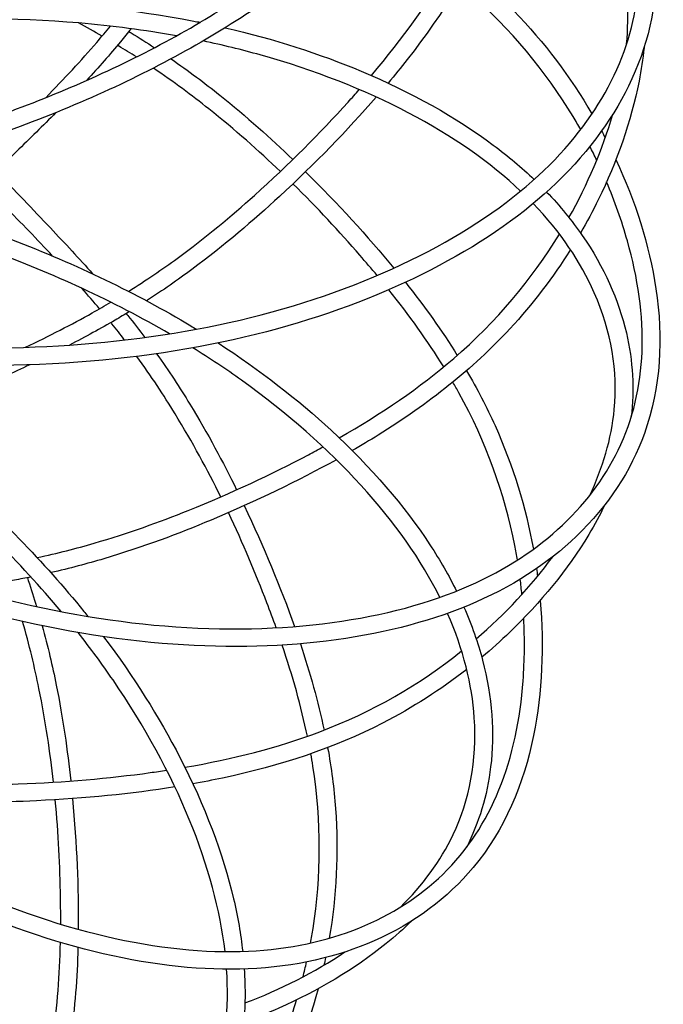
# Model space of a CAD drawing. Units: millimetres. Extents: x 565 to 1751, y 931 to 2219.
# Drawn here: x 909 to 1019, y 1018 to 1185 of the extents above; entities that cross this region are included whole.
import ezdxf

# ---------------------------------------------------------------- set-up
doc = ezdxf.new("R2010")
doc.units = ezdxf.units.MM
doc.header["$LTSCALE"] = 10
doc.layers.add('Spigoli visibili(ISO)', color=179, linetype='Continuous', lineweight=25, true_color=0x262659)

msp = doc.modelspace()

# ---------------------------------------------------------------- linework, layer by layer
at = {"layer": 'Spigoli visibili(ISO)'}
for points, knots in [([(900.45, 1350.7), (908.18, 1350.01), (915.73, 1348.39), (930.55, 1342.62), (937.7, 1338.07), (947.47, 1326.58), (950.73, 1320.25), (954.14, 1306.48), (954.59, 1299.1), (952.59, 1283.67), (950.32, 1275.63), (943.48, 1259.42), (938.93, 1251.17), (927.54, 1234.67), (920.54, 1226.37), (904.48, 1210.41), (895.31, 1202.64), (875.62, 1188.27), (865.07, 1181.45), (846.88, 1171.86), (839.56, 1168.53), (832.01, 1165.86)], [31.018618, 31.018618, 31.018618, 31.018618, 36.09521, 36.09521, 41.830349, 41.830349, 46.49244, 46.49244, 50.697142, 50.697142, 54.614989, 54.614989, 58.443947, 58.443947, 62.422962, 62.422962, 66.431829, 66.431829, 70.29849, 70.29849, 72.708246, 72.708246, 72.708246, 72.708246]), ([(831.5, 1168.86), (841.04, 1172.28), (850.2, 1176.75), (868.05, 1186.97), (876.82, 1192.78), (893.9, 1205.42), (902.15, 1212.42), (917.23, 1227.21), (924.03, 1235.11), (935.61, 1251.42), (940.37, 1259.9), (947.37, 1276.26), (949.64, 1284.24), (951.49, 1298.51), (951.2, 1304.94), (948.73, 1316.6), (946.47, 1321.85), (940.15, 1331.17), (935.89, 1335.12), (925.72, 1341.52), (919.71, 1343.89), (909.98, 1346.34), (906.49, 1346.99), (902.95, 1347.43)], [0.000786, 0.000786, 0.000786, 0.000786, 3.050684, 3.050684, 6.329716, 6.329716, 9.954616, 9.954616, 13.781569, 13.781569, 17.747811, 17.747811, 21.700544, 21.700544, 25.489016, 25.489016, 29.39313, 29.39313, 33.628354, 33.628354, 38.131022, 38.131022, 40.543372, 40.543372, 40.543372, 40.543372]), ([(958.92, 1302.08), (966.01, 1298.76), (972.6, 1294.61), (984.56, 1284.06), (989.69, 1277.32), (994.89, 1263.18), (995.77, 1256.18), (994.21, 1241.95), (992.09, 1234.92), (984.87, 1221.08), (979.94, 1214.27), (967.88, 1201.35), (960.76, 1195.16), (944.35, 1183.57), (934.91, 1178.18), (914.31, 1168.71), (903.02, 1164.56), (879.58, 1157.82), (867.33, 1155.04), (847.09, 1152.32), (839.24, 1151.72), (831.38, 1151.79)], [31.017497, 31.017497, 31.017497, 31.017497, 36.138182, 36.138182, 41.867913, 41.867913, 46.52323, 46.52323, 50.727657, 50.727657, 54.661124, 54.661124, 58.492217, 58.492217, 62.473241, 62.473241, 66.481446, 66.481446, 70.345382, 70.345382, 72.708012, 72.708012, 72.708012, 72.708012]), ([(831.93, 1154.78), (842.07, 1154.73), (852.2, 1155.81), (872.48, 1159.3), (882.7, 1161.76), (903.08, 1167.8), (913.22, 1171.56), (932.45, 1180.3), (941.54, 1185.39), (958, 1196.76), (965.38, 1203.1), (977.55, 1216.08), (982.41, 1222.8), (989.03, 1235.58), (990.96, 1241.72), (992.62, 1253.52), (992.3, 1259.22), (989.55, 1270.15), (986.89, 1275.32), (979.52, 1284.81), (974.69, 1289.09), (966.38, 1294.73), (963.33, 1296.53), (960.15, 1298.15)], [0.000816, 0.000816, 0.000816, 0.000816, 3.050695, 3.050695, 6.329722, 6.329722, 9.954623, 9.954623, 13.781608, 13.781608, 17.747919, 17.747919, 21.700645, 21.700645, 25.488932, 25.488932, 29.392998, 29.392998, 33.628292, 33.628292, 38.13095, 38.13095, 40.543043, 40.543043, 40.543043, 40.543043]), ([(997.24, 1236.39), (1002.71, 1230.9), (1007.45, 1224.8), (1015.1, 1210.85), (1017.65, 1202.77), (1017.75, 1187.69), (1016.18, 1180.75), (1009.94, 1168), (1005.54, 1162.06), (994.09, 1151.53), (987.18, 1146.83), (971.52, 1138.81), (962.74, 1135.41), (943.4, 1130.09), (932.71, 1128.23), (910.14, 1126.33), (898.12, 1126.27), (873.8, 1127.92), (861.34, 1129.47), (841.23, 1133.83), (833.49, 1135.98), (825.98, 1138.79)], [31.018036, 31.018036, 31.018036, 31.018036, 36.095499, 36.095499, 41.8306, 41.8306, 46.492644, 46.492644, 50.697339, 50.697339, 54.615169, 54.615169, 58.444136, 58.444136, 62.423155, 62.423155, 66.43202, 66.43202, 70.298671, 70.298671, 72.708846, 72.708846, 72.708846, 72.708846]), ([(827.52, 1141.41), (837.03, 1137.9), (846.92, 1135.44), (867.17, 1131.79), (877.62, 1130.61), (898.83, 1129.31), (909.65, 1129.37), (930.7, 1131.01), (940.99, 1132.69), (960.35, 1137.74), (969.45, 1141.17), (985.32, 1149.2), (992.19, 1153.86), (1002.78, 1163.6), (1006.7, 1168.71), (1012.3, 1179.23), (1013.94, 1184.7), (1015.1, 1195.91), (1014.37, 1201.68), (1010.69, 1213.11), (1007.61, 1218.79), (1001.73, 1226.93), (999.48, 1229.67), (997.04, 1232.28)], [0.000784, 0.000784, 0.000784, 0.000784, 3.050625, 3.050625, 6.329599, 6.329599, 9.954463, 9.954463, 13.781389, 13.781389, 17.747618, 17.747618, 21.700367, 21.700367, 25.488866, 25.488866, 29.392922, 29.392922, 33.62811, 33.62811, 38.130715, 38.130715, 40.544306, 40.544306, 40.544306, 40.544306]), ([(1012.58, 1181.19), (1013.06, 1186.38), (1012.78, 1191.5), (1009.87, 1202.66), (1006.55, 1208.63), (997.61, 1217.96), (992.62, 1221.62), (986.59, 1224.58)], [36.847164, 36.847164, 36.847164, 36.847164, 40.591257, 40.591257, 45.413328, 45.413328, 49.173706, 49.173706, 49.173706, 49.173706]), ([(969.23, 1175.85), (974.56, 1182.15), (979.18, 1188.55), (987.59, 1203.55), (990.77, 1212.37), (992.54, 1221.22)], [18.182945, 18.182945, 18.182945, 18.182945, 22.918595, 22.918595, 28.931388, 28.931388, 28.931388, 28.931388]), ([(995.22, 1219.38), (994.05, 1213.94), (992.37, 1208.52), (986.58, 1194.68), (981.49, 1186.48), (974.27, 1177.24), (973.18, 1175.9), (972.07, 1174.57)], [42.868181, 42.868181, 42.868181, 42.868181, 46.464861, 46.464861, 52.261746, 52.261746, 53.249992, 53.249992, 53.249992, 53.249992]), ([(985.67, 1193.99), (988.4, 1191.73), (990.99, 1189.36), (998.64, 1181.48), (1003.08, 1175.57), (1006.71, 1169.34)], [22.307183, 22.307183, 22.307183, 22.307183, 24.453553, 24.453553, 29.112237, 29.112237, 29.112237, 29.112237]), ([(1004.79, 1166.67), (1004.37, 1167.41), (1003.95, 1168.15), (998.87, 1176.57), (992.93, 1183.74), (985.21, 1190.46), (984.68, 1190.91), (984.15, 1191.36)], [42.763885, 42.763885, 42.763885, 42.763885, 43.328812, 43.328812, 49.279426, 49.279426, 49.710303, 49.710303, 49.710303, 49.710303]), ([(873.12, 1186.91), (884.12, 1188.14), (894.96, 1188.68), (917.15, 1188.3), (928.52, 1187.17), (939.39, 1185.05), (939.75, 1184.98), (940.11, 1184.9)], [4.735663, 4.735663, 4.735663, 4.735663, 8.259461, 8.259461, 12.254005, 12.254005, 12.390749, 12.390749, 12.390749, 12.390749]), ([(936.1, 1182.61), (930.75, 1183.57), (925.21, 1184.3), (908.63, 1185.72), (897.1, 1185.77), (879.35, 1184.59), (873.3, 1183.98), (867.19, 1183.15)], [59.210579, 59.210579, 59.210579, 59.210579, 61.226509, 61.226509, 65.077109, 65.077109, 67.019714, 67.019714, 67.019714, 67.019714]), ([(913.87, 1172.09), (917, 1175.29), (919.94, 1178.45), (923.35, 1182.42), (924.13, 1183.34), (924.87, 1184.25)], [6.703346, 6.703346, 6.703346, 6.703346, 8.13347, 8.13347, 8.5721, 8.5721, 8.5721, 8.5721]), ([(928.38, 1183.82), (927.8, 1183.09), (927.2, 1182.35), (924.81, 1179.47), (922.88, 1177.26), (920.81, 1175.02)], [62.855319, 62.855319, 62.855319, 62.855319, 63.206342, 63.206342, 64.224474, 64.224474, 64.224474, 64.224474]), ([(944.38, 1183.98), (952.67, 1182.06), (960.44, 1179.55), (976.03, 1173.02), (983.62, 1168.75), (992.45, 1162.15), (994.77, 1160.2), (996.88, 1158.18)], [12.939227, 12.939227, 12.939227, 12.939227, 16.16811, 16.16811, 20.064234, 20.064234, 21.60867, 21.60867, 21.60867, 21.60867]), ([(928, 1183.34), (928.12, 1183.26), (928.25, 1183.18), (929.75, 1182.27), (931.08, 1181.43), (932.36, 1180.59)], [8.404728, 8.404728, 8.404728, 8.404728, 8.4587856, 8.4587856, 9.0538207, 9.0538207, 9.0538207, 9.0538207]), ([(929.28, 1179.01), (928.3, 1179.63), (927.3, 1180.26), (926.2, 1180.92), (926.14, 1180.96), (926.07, 1181)], [63.2065719, 63.2065719, 63.2065719, 63.2065719, 63.6523301, 63.6523301, 63.6794547, 63.6794547, 63.6794547, 63.6794547]), ([(994.59, 1156.22), (989.48, 1161.07), (983, 1165.59), (968.08, 1173.42), (959.59, 1176.77), (947.19, 1180.24), (943.95, 1181.03), (940.62, 1181.73)], [49.729196, 49.729196, 49.729196, 49.729196, 53.568541, 53.568541, 57.353046, 57.353046, 58.636289, 58.636289, 58.636289, 58.636289]), ([(1015.55, 1180.6), (1015.36, 1178.7), (1015.08, 1176.8), (1013.37, 1168.04), (1010.95, 1161.24), (1006.84, 1152.82), (1005.84, 1150.94), (1004.76, 1149.08)], [34.682633, 34.682633, 34.682633, 34.682633, 35.99716, 35.99716, 40.760812, 40.760812, 42.155102, 42.155102, 42.155102, 42.155102]), ([(935.18, 1178.69), (938.16, 1176.63), (940.9, 1174.57), (948.05, 1168.85), (952.12, 1165.2), (955.87, 1161.59)], [9.501323, 9.501323, 9.501323, 9.501323, 10.958817, 10.958817, 13.601294, 13.601294, 13.601294, 13.601294]), ([(953.75, 1159.55), (950.07, 1163.06), (946.07, 1166.6), (938.73, 1172.47), (935.62, 1174.79), (932.17, 1177.11)], [58.506266, 58.506266, 58.506266, 58.506266, 61.096504, 61.096504, 62.755587, 62.755587, 62.755587, 62.755587]), ([(927.95, 1139.16), (930.95, 1141.04), (933.69, 1142.92), (941.14, 1148.38), (945.4, 1151.94), (955.25, 1160.79), (960.48, 1166.05), (965.91, 1172.05), (966.55, 1172.76), (967.17, 1173.47)], [9.01781, 9.01781, 9.01781, 9.01781, 10.385571, 10.385571, 13.046753, 13.046753, 17.04729, 17.04729, 17.58527, 17.58527, 17.58527, 17.58527]), ([(970.05, 1172.2), (965.12, 1166.53), (959.7, 1160.94), (949.16, 1151.2), (944.35, 1147.06), (936.33, 1141.12), (933.78, 1139.33), (931.02, 1137.55)], [53.836813, 53.836813, 53.836813, 53.836813, 58.060322, 58.060322, 61.122879, 61.122879, 62.410002, 62.410002, 62.410002, 62.410002]), ([(915.6, 1169.55), (913.43, 1167.35), (911.18, 1165.13), (905.09, 1159.23), (901.21, 1155.4), (897.05, 1151.89)], [65.040857, 65.040857, 65.040857, 65.040857, 66.021258, 66.021258, 67.65263, 67.65263, 67.65263, 67.65263]), ([(1010.78, 1161.56), (1014.07, 1154.47), (1016.45, 1147.05), (1018.83, 1131.28), (1018.43, 1122.82), (1013.32, 1108.64), (1009.5, 1102.72), (999.16, 1092.82), (993.02, 1088.8), (978.59, 1082.83), (970.44, 1080.78), (952.9, 1078.64), (943.46, 1078.48), (923.44, 1080.14), (912.74, 1082.08), (890.87, 1088.06), (879.55, 1092.15), (857.27, 1102.05), (846.1, 1107.79), (828.84, 1118.72), (822.43, 1123.31), (816.46, 1128.42)], [31.017503, 31.017503, 31.017503, 31.017503, 36.137327, 36.137327, 41.867203, 41.867203, 46.522519, 46.522519, 50.726828, 50.726828, 54.660727, 54.660727, 58.491786, 58.491786, 62.472798, 62.472798, 66.481011, 66.481011, 70.34497, 70.34497, 72.709507, 72.709507, 72.709507, 72.709507]), ([(905.41, 1159.54), (908.64, 1156.35), (911.69, 1153.06), (917.17, 1147.3), (919.58, 1144.7), (921.84, 1142.14)], [4.835489, 4.835489, 4.835489, 4.835489, 6.209523, 6.209523, 7.36562, 7.36562, 7.36562, 7.36562]), ([(818.8, 1130.36), (826.54, 1123.8), (834.99, 1118.11), (852.76, 1107.75), (862.18, 1103.07), (881.67, 1094.6), (891.86, 1090.95), (912.2, 1085.29), (922.44, 1083.35), (942.36, 1081.47), (952.08, 1081.58), (969.75, 1083.7), (977.8, 1085.73), (991.08, 1091.26), (996.51, 1094.73), (1005.37, 1102.69), (1008.79, 1107.27), (1013.71, 1117.41), (1015, 1123.08), (1015.45, 1135.08), (1014.51, 1141.47), (1011.77, 1151.12), (1010.58, 1154.47), (1009.18, 1157.76)], [0.000809, 0.000809, 0.000809, 0.000809, 3.050497, 3.050497, 6.329328, 6.329328, 9.954114, 9.954114, 13.781011, 13.781011, 17.747279, 17.747279, 21.700054, 21.700054, 25.488425, 25.488425, 29.392312, 29.392312, 33.62748, 33.62748, 38.129929, 38.129929, 40.544335, 40.544335, 40.544335, 40.544335]), ([(877.17, 1157.52), (887.95, 1154.91), (898.34, 1151.71), (919.08, 1143.76), (929.37, 1138.81), (938.86, 1133.09), (939.17, 1132.9), (939.48, 1132.72)], [4.730256, 4.730256, 4.730256, 4.730256, 8.259786, 8.259786, 12.254312, 12.254312, 12.390464, 12.390464, 12.390464, 12.390464]), ([(915.04, 1145.17), (912.44, 1147.96), (909.69, 1150.79), (905.7, 1154.92), (904.47, 1156.19), (903.22, 1157.44)], [65.398476, 65.398476, 65.398476, 65.398476, 66.627848, 66.627848, 67.166855, 67.166855, 67.166855, 67.166855]), ([(970.21, 1141.85), (969.25, 1143), (968.27, 1144.14), (963.75, 1149.33), (960.02, 1153.38), (955.9, 1157.46)], [54.128436, 54.128436, 54.128436, 54.128436, 54.981885, 54.981885, 57.993069, 57.993069, 57.993069, 57.993069]), ([(934.93, 1131.93), (930.22, 1134.67), (925.24, 1137.26), (910.13, 1144.27), (899.31, 1148.26), (882.22, 1153.22), (876.33, 1154.71), (870.32, 1156.02)], [59.209978, 59.209978, 59.209978, 59.209978, 61.232128, 61.232128, 65.082877, 65.082877, 67.024335, 67.024335, 67.024335, 67.024335]), ([(999, 1156.05), (1001.29, 1153.66), (1003.31, 1151.19), (1008.75, 1143.31), (1011.24, 1137.69), (1013.68, 1127.29), (1013.92, 1122.47), (1013.37, 1117.79)], [22.144592, 22.144592, 22.144592, 22.144592, 23.93915, 23.93915, 27.767777, 27.767777, 31.053926, 31.053926, 31.053926, 31.053926]), ([(1006.32, 1104.44), (1008.54, 1109.15), (1010.02, 1114.06), (1011.11, 1125.54), (1010.03, 1132.29), (1004.81, 1144.11), (1001.38, 1149.26), (996.73, 1154.1)], [36.847712, 36.847712, 36.847712, 36.847712, 40.59159, 40.59159, 45.413596, 45.413596, 49.173393, 49.173393, 49.173393, 49.173393]), ([(963.75, 1114.25), (970.93, 1118.35), (977.46, 1122.8), (990.49, 1134.02), (996.49, 1141.21), (1001.17, 1148.91)], [18.183657, 18.183657, 18.183657, 18.183657, 22.926, 22.926, 28.931769, 28.931769, 28.931769, 28.931769]), ([(1003.06, 1146.26), (1000.1, 1141.54), (996.66, 1137.02), (986.47, 1125.99), (978.89, 1120.02), (968.95, 1113.82), (967.48, 1112.94), (965.98, 1112.08)], [42.867841, 42.867841, 42.867841, 42.867841, 46.469795, 46.469795, 52.265858, 52.265858, 53.248568, 53.248568, 53.248568, 53.248568]), ([(910.44, 1129.65), (914.47, 1131.58), (918.3, 1133.54), (922.87, 1136.1), (923.92, 1136.71), (924.94, 1137.32)], [6.703113, 6.703113, 6.703113, 6.703113, 8.129903, 8.129903, 8.572058, 8.572058, 8.572058, 8.572058]), ([(928.09, 1135.71), (927.3, 1135.22), (926.49, 1134.74), (923.25, 1132.84), (920.65, 1131.43), (917.92, 1130.02)], [62.853715, 62.853715, 62.853715, 62.853715, 63.203751, 63.203751, 64.225627, 64.225627, 64.225627, 64.225627]), ([(927.56, 1135.39), (927.65, 1135.28), (927.73, 1135.18), (928.83, 1133.81), (929.8, 1132.55), (930.72, 1131.31)], [8.4046945, 8.4046945, 8.4046945, 8.4046945, 8.4539068, 8.4539068, 9.0539046, 9.0539046, 9.0539046, 9.0539046]), ([(927.29, 1130.88), (926.59, 1131.8), (925.86, 1132.73), (925.05, 1133.72), (925.01, 1133.78), (924.96, 1133.84)], [63.2078943, 63.2078943, 63.2078943, 63.2078943, 63.652085, 63.652085, 63.6808392, 63.6808392, 63.6808392, 63.6808392]), ([(943.18, 1130.39), (950.31, 1125.75), (956.76, 1120.73), (969.17, 1109.26), (974.84, 1102.66), (980.89, 1093.44), (982.39, 1090.81), (983.69, 1088.19)], [12.939009, 12.939009, 12.939009, 12.939009, 16.168263, 16.168263, 20.0642, 20.0642, 21.609252, 21.609252, 21.609252, 21.609252]), ([(916.5, 1084.71), (913.02, 1088.88), (909.24, 1093.01), (897.45, 1104.75), (888.66, 1112.2), (874.3, 1122.71), (869.27, 1126.13), (864.06, 1129.42)], [59.210581, 59.210581, 59.210581, 59.210581, 61.226252, 61.226252, 65.076852, 65.076852, 67.019714, 67.019714, 67.019714, 67.019714]), ([(871.01, 1128.49), (880.23, 1122.36), (888.88, 1115.81), (905.64, 1101.25), (913.62, 1093.08), (920.59, 1084.46), (920.82, 1084.17), (921.04, 1083.89)], [4.735417, 4.735417, 4.735417, 4.735417, 8.259472, 8.259472, 12.254013, 12.254013, 12.390503, 12.390503, 12.390503, 12.390503]), ([(932.72, 1128.56), (934.82, 1125.62), (936.68, 1122.76), (941.45, 1114.94), (944.02, 1110.11), (946.31, 1105.43)], [9.50147, 9.50147, 9.50147, 9.50147, 10.953527, 10.953527, 13.599331, 13.599331, 13.599331, 13.599331]), ([(980.87, 1087.13), (977.72, 1093.44), (973.17, 1099.92), (961.81, 1112.38), (954.97, 1118.44), (944.52, 1125.93), (941.75, 1127.77), (938.88, 1129.56)], [49.728881, 49.728881, 49.728881, 49.728881, 53.573897, 53.573897, 57.35844, 57.35844, 58.635619, 58.635619, 58.635619, 58.635619]), ([(943.62, 1104.23), (941.37, 1108.79), (938.82, 1113.48), (933.94, 1121.49), (931.81, 1124.74), (929.36, 1128.11)], [58.508808, 58.508808, 58.508808, 58.508808, 61.095588, 61.095588, 62.75682, 62.75682, 62.75682, 62.75682]), ([(911.16, 1126.67), (908.38, 1125.34), (905.53, 1124.03), (897.79, 1120.57), (892.83, 1118.3), (887.72, 1116.42)], [65.042271, 65.042271, 65.042271, 65.042271, 66.019323, 66.019323, 67.651303, 67.651303, 67.651303, 67.651303]), ([(985.4, 1125.67), (987.2, 1122.61), (988.82, 1119.5), (993.31, 1109.48), (995.46, 1102.41), (996.75, 1095.32)], [22.307314, 22.307314, 22.307314, 22.307314, 24.453957, 24.453957, 29.112089, 29.112089, 29.112089, 29.112089]), ([(994.03, 1093.46), (993.89, 1094.29), (993.74, 1095.13), (991.85, 1104.77), (988.73, 1113.54), (983.77, 1122.51), (983.43, 1123.11), (983.07, 1123.72)], [42.765222, 42.765222, 42.765222, 42.765222, 43.327473, 43.327473, 49.277996, 49.277996, 49.711381, 49.711381, 49.711381, 49.711381]), ([(997.9, 1086.61), (998.57, 1078.82), (998.27, 1071.04), (995.11, 1055.4), (991.84, 1047.58), (982.19, 1036.01), (976.57, 1031.75), (963.47, 1025.99), (956.33, 1024.31), (940.73, 1023.64), (932.37, 1024.5), (915.15, 1028.49), (906.23, 1031.56), (887.98, 1039.97), (878.6, 1045.45), (860.09, 1058.56), (850.85, 1066.26), (833.3, 1083.2), (824.76, 1092.41), (812.29, 1108.58), (807.83, 1115.1), (803.96, 1121.94)], [31.017512, 31.017512, 31.017512, 31.017512, 36.13771, 36.13771, 41.867505, 41.867505, 46.52289, 46.52289, 50.727314, 50.727314, 54.66102, 54.66102, 58.4921, 58.4921, 62.47312, 62.47312, 66.481328, 66.481328, 70.34527, 70.34527, 72.710744, 72.710744, 72.710744, 72.710744]), ([(806.83, 1122.96), (811.85, 1114.16), (817.85, 1105.92), (831.01, 1090.1), (838.25, 1082.48), (853.67, 1067.85), (861.99, 1060.94), (879.17, 1048.66), (888.13, 1043.33), (906.21, 1034.76), (915.38, 1031.53), (932.71, 1027.48), (940.97, 1026.63), (955.35, 1027.29), (961.63, 1028.68), (972.68, 1033.14), (977.46, 1036.27), (985.55, 1044.11), (988.7, 1049), (993.24, 1060.12), (994.53, 1066.44), (995.26, 1076.46), (995.3, 1080.01), (995.11, 1083.59)], [0.000803, 0.000803, 0.000803, 0.000803, 3.050313, 3.050313, 6.328963, 6.328963, 9.953643, 9.953643, 13.780457, 13.780457, 17.746687, 17.746687, 21.699508, 21.699508, 25.487962, 25.487962, 29.391669, 29.391669, 33.626733, 33.626733, 38.128985, 38.128985, 40.545508, 40.545508, 40.545508, 40.545508]), ([(960.17, 1020.59), (958.14, 1013.05), (955.2, 1005.86), (946.91, 992.25), (941.17, 986.02), (928.15, 978.43), (921.39, 976.34), (907.15, 975.39), (899.84, 976.25), (884.95, 980.94), (877.39, 984.61), (862.57, 994.24), (855.24, 1000.18), (840.97, 1014.31), (834.02, 1022.67), (821.11, 1041.31), (815.06, 1051.71), (804.35, 1073.61), (799.48, 1085.2), (793.27, 1104.68), (791.31, 1112.35), (790.01, 1120.13)], [31.017195, 31.017195, 31.017195, 31.017195, 36.125528, 36.125528, 41.856984, 41.856984, 46.514123, 46.514123, 50.718169, 50.718169, 54.654723, 54.654723, 58.485538, 58.485538, 62.466399, 62.466399, 66.474693, 66.474693, 70.338967, 70.338967, 72.712237, 72.712237, 72.712237, 72.712237]), ([(793.06, 1120.11), (794.76, 1110.11), (797.58, 1100.32), (804.53, 1080.96), (808.73, 1071.32), (818.21, 1052.31), (823.67, 1042.96), (835.62, 1025.54), (842.21, 1017.47), (856.26, 1003.23), (863.78, 997.06), (878.68, 987.32), (886.15, 983.7), (899.88, 979.4), (906.27, 978.56), (918.18, 978.96), (923.74, 980.27), (934.02, 984.87), (938.66, 988.38), (946.73, 997.28), (950.11, 1002.78), (954.22, 1011.94), (955.47, 1015.27), (956.51, 1018.7)], [0.000798, 0.000798, 0.000798, 0.000798, 3.050111, 3.050111, 6.328554, 6.328554, 9.953109, 9.953109, 13.779821, 13.779821, 17.746007, 17.746007, 21.69887, 21.69887, 25.487405, 25.487405, 29.390961, 29.390961, 33.625953, 33.625953, 38.127473, 38.127473, 40.548149, 40.548149, 40.548149, 40.548149]), ([(912.41, 1093.88), (915.88, 1094.63), (919.1, 1095.46), (927.97, 1098.05), (933.2, 1099.94), (945.49, 1104.89), (952.2, 1108.04), (959.35, 1111.82), (960.18, 1112.27), (961.01, 1112.72)], [9.017899, 9.017899, 9.017899, 9.017899, 10.388287, 10.388287, 13.050468, 13.050468, 17.052926, 17.052926, 17.585817, 17.585817, 17.585817, 17.585817]), ([(963.27, 1110.54), (956.69, 1106.89), (949.67, 1103.49), (936.43, 1097.94), (930.49, 1095.7), (920.93, 1092.85), (917.94, 1092.06), (914.75, 1091.33)], [53.835548, 53.835548, 53.835548, 53.835548, 58.065136, 58.065136, 61.127085, 61.127085, 62.409055, 62.409055, 62.409055, 62.409055]), ([(1008.89, 1102.85), (1008.07, 1101.14), (1007.15, 1099.45), (1002.56, 1091.81), (997.95, 1086.25), (991.21, 1079.75), (989.63, 1078.32), (987.99, 1076.94)], [34.686708, 34.686708, 34.686708, 34.686708, 35.997267, 35.997267, 40.761088, 40.761088, 42.154188, 42.154188, 42.154188, 42.154188]), ([(953.04, 1081.96), (952.53, 1083.37), (952.01, 1084.78), (949.53, 1091.2), (947.42, 1096.28), (944.93, 1101.53)], [54.129844, 54.129844, 54.129844, 54.129844, 54.980967, 54.980967, 57.99431, 57.99431, 57.99431, 57.99431]), ([(911.36, 1090.6), (910.44, 1090.41), (909.51, 1090.23), (905.81, 1089.56), (902.9, 1089.12), (899.86, 1088.73)], [62.852783, 62.852783, 62.852783, 62.852783, 63.206295, 63.206295, 64.224558, 64.224558, 64.224558, 64.224558]), ([(910.76, 1090.48), (910.81, 1090.32), (910.86, 1090.16), (911.42, 1088.5), (911.89, 1087.02), (912.33, 1085.57)], [8.4046152, 8.4046152, 8.4046152, 8.4046152, 8.4649646, 8.4649646, 9.0537004, 9.0537004, 9.0537004, 9.0537004]), ([(984.96, 1085.47), (986.29, 1082.43), (987.34, 1079.42), (989.76, 1070.16), (990.17, 1064.02), (988.91, 1053.41), (987.49, 1048.8), (985.37, 1044.59)], [22.145153, 22.145153, 22.145153, 22.145153, 23.938927, 23.938927, 27.768309, 27.768309, 31.054924, 31.054924, 31.054924, 31.054924]), ([(974.18, 1034.47), (977.88, 1038.13), (980.96, 1042.24), (985.91, 1052.67), (987.19, 1059.39), (986.33, 1072.28), (984.86, 1078.28), (982.16, 1084.4)], [36.850464, 36.850464, 36.850464, 36.850464, 40.596571, 40.596571, 45.419775, 45.419775, 49.173255, 49.173255, 49.173255, 49.173255]), ([(915.19, 1055.71), (914.64, 1060.75), (913.85, 1066.02), (912, 1075.22), (911.11, 1079.01), (909.95, 1083.03)], [58.510536, 58.510536, 58.510536, 58.510536, 61.093094, 61.093094, 62.758547, 62.758547, 62.758547, 62.758547]), ([(913.27, 1082.3), (914.24, 1078.79), (915.02, 1075.43), (916.82, 1066.46), (917.58, 1061.07), (918.13, 1055.91)], [9.501177, 9.501177, 9.501177, 9.501177, 10.966044, 10.966044, 13.598613, 13.598613, 13.598613, 13.598613]), ([(944.35, 1026.9), (943.54, 1033.9), (941.49, 1041.53), (935.09, 1057.11), (930.74, 1065.14), (923.47, 1075.77), (921.5, 1078.46), (919.39, 1081.13)], [49.729331, 49.729331, 49.729331, 49.729331, 53.568292, 53.568292, 57.352791, 57.352791, 58.636287, 58.636287, 58.636287, 58.636287]), ([(923.72, 1080.44), (928.83, 1073.64), (933.18, 1066.72), (940.92, 1051.7), (943.99, 1043.55), (946.52, 1032.82), (947.03, 1029.83), (947.35, 1026.93)], [12.938983, 12.938983, 12.938983, 12.938983, 16.168112, 16.168112, 20.064239, 20.064239, 21.608293, 21.608293, 21.608293, 21.608293]), ([(937.53, 1058.24), (945.68, 1059.64), (953.34, 1061.58), (969.43, 1067.67), (977.52, 1072.37), (984.55, 1078.01)], [18.183315, 18.183315, 18.183315, 18.183315, 22.926398, 22.926398, 28.931942, 28.931942, 28.931942, 28.931942]), ([(985.42, 1074.87), (981.02, 1071.45), (976.25, 1068.38), (962.89, 1061.5), (953.72, 1058.48), (942.26, 1056.06), (940.58, 1055.73), (938.88, 1055.43)], [42.866899, 42.866899, 42.866899, 42.866899, 46.470231, 46.470231, 52.266225, 52.266225, 53.249059, 53.249059, 53.249059, 53.249059]), ([(961.79, 1061.57), (962.42, 1058.1), (962.88, 1054.64), (963.68, 1043.69), (963.28, 1036.29), (962.06, 1029.16)], [22.307342, 22.307342, 22.307342, 22.307342, 24.44095, 24.44095, 29.112102, 29.112102, 29.112102, 29.112102]), ([(958.87, 1028.35), (959.03, 1029.17), (959.17, 1030.01), (960.7, 1039.71), (960.76, 1049.02), (959.17, 1059.14), (959.05, 1059.83), (958.93, 1060.53)], [42.7674, 42.7674, 42.7674, 42.7674, 43.327736, 43.327736, 49.277378, 49.277378, 49.71279, 49.71279, 49.71279, 49.71279]), ([(882.33, 1056.66), (885.84, 1056.18), (889.15, 1055.85), (898.37, 1055.25), (903.93, 1055.24), (917.17, 1055.69), (924.56, 1056.35), (932.57, 1057.46), (933.5, 1057.59), (934.43, 1057.74)], [9.017898, 9.017898, 9.017898, 9.017898, 10.388432, 10.388432, 13.050668, 13.050668, 17.05323, 17.05323, 17.58563, 17.58563, 17.58563, 17.58563]), ([(935.82, 1054.91), (928.41, 1053.71), (920.62, 1052.94), (906.27, 1052.25), (899.93, 1052.18), (889.97, 1052.78), (886.89, 1053.05), (883.65, 1053.46)], [53.836837, 53.836837, 53.836837, 53.836837, 58.065624, 58.065624, 61.127429, 61.127429, 62.40827, 62.40827, 62.40827, 62.40827]), ([(916.42, 1031.56), (916.43, 1033.05), (916.42, 1034.54), (916.29, 1041.43), (916.04, 1046.93), (915.5, 1052.72)], [54.13163, 54.13163, 54.13163, 54.13163, 54.979349, 54.979349, 57.995383, 57.995383, 57.995383, 57.995383]), ([(976.04, 1032.09), (974.69, 1030.76), (973.25, 1029.49), (966.32, 1023.88), (960.1, 1020.23), (951.54, 1016.42), (949.56, 1015.63), (947.55, 1014.89)], [34.688606, 34.688606, 34.688606, 34.688606, 35.99777, 35.99777, 40.760256, 40.760256, 42.153902, 42.153902, 42.153902, 42.153902]), ([(920.04, 979.7), (924.77, 981.87), (929.07, 984.68), (937.28, 992.78), (940.79, 998.64), (944.39, 1011.05), (945.07, 1017.2), (944.62, 1023.9)], [36.848231, 36.848231, 36.848231, 36.848231, 40.591234, 40.591234, 45.413307, 45.413307, 49.173706, 49.173706, 49.173706, 49.173706]), ([(947.61, 1023.94), (947.83, 1020.63), (947.79, 1017.44), (946.89, 1007.9), (945.18, 1002), (940.37, 992.47), (937.46, 988.62), (934.03, 985.39)], [22.144076, 22.144076, 22.144076, 22.144076, 23.939149, 23.939149, 27.767783, 27.767783, 31.052754, 31.052754, 31.052754, 31.052754])]:
    msp.add_open_spline(points, degree=3, knots=knots, dxfattribs=at)
for points in [[(923.45, 1182.54), (922.16, 1183.29), (920.82, 1184.04), (919.44, 1184.79)], [(1002.8, 1151.7), (1005.97, 1157.36), (1008.5, 1163.28), (1010.25, 1169.28)], [(1008.34, 1166.43), (1008.55, 1166.05), (1008.76, 1165.66), (1008.96, 1165.27)], [(1007.51, 1161.46), (1007.14, 1162.24), (1006.75, 1163.02), (1006.35, 1163.79)], [(958.01, 1159.5), (963.56, 1154.01), (968.54, 1148.59), (973.06, 1143.1)], [(975, 1140.7), (978.23, 1136.62), (981.2, 1132.49), (983.82, 1128.28)], [(923.02, 1136.19), (922.06, 1137.34), (921.06, 1138.51), (920.02, 1139.68)], [(981.51, 1126.32), (978.77, 1130.75), (975.63, 1135.11), (972.18, 1139.43)], [(947.62, 1102.72), (950.95, 1095.67), (953.78, 1088.87), (956.15, 1082.17)], [(987.04, 1080.08), (991.95, 1084.3), (996.35, 1089), (1000.04, 1094.04)], [(997.29, 1092.02), (997.35, 1091.58), (997.41, 1091.15), (997.46, 1090.72)], [(994.8, 1087.63), (994.72, 1088.49), (994.62, 1089.36), (994.51, 1090.22)], [(958.35, 1063.5), (957.29, 1068.61), (955.83, 1073.78), (954.06, 1079.02)], [(957.15, 1079.24), (958.79, 1074.31), (960.16, 1069.41), (961.19, 1064.55)], [(918.43, 1052.91), (919.15, 1045.15), (919.48, 1037.8), (919.41, 1030.69)], [(915.1, 1012.4), (915.85, 1017.56), (916.25, 1022.91), (916.38, 1028.44)], [(919.36, 1027.6), (919.21, 1022.4), (918.83, 1017.33), (918.13, 1012.41)], [(947.73, 1018.16), (953.79, 1020.45), (959.54, 1023.37), (964.73, 1026.83)], [(957.61, 1022.6), (957.82, 1023.44), (958.02, 1024.29), (958.21, 1025.14)], [(961.44, 1025.88), (961.35, 1025.45), (961.26, 1025.02), (961.16, 1024.59)]]:
    msp.add_open_spline(points, degree=3, dxfattribs=at)

doc.saveas('drawing.dxf')
